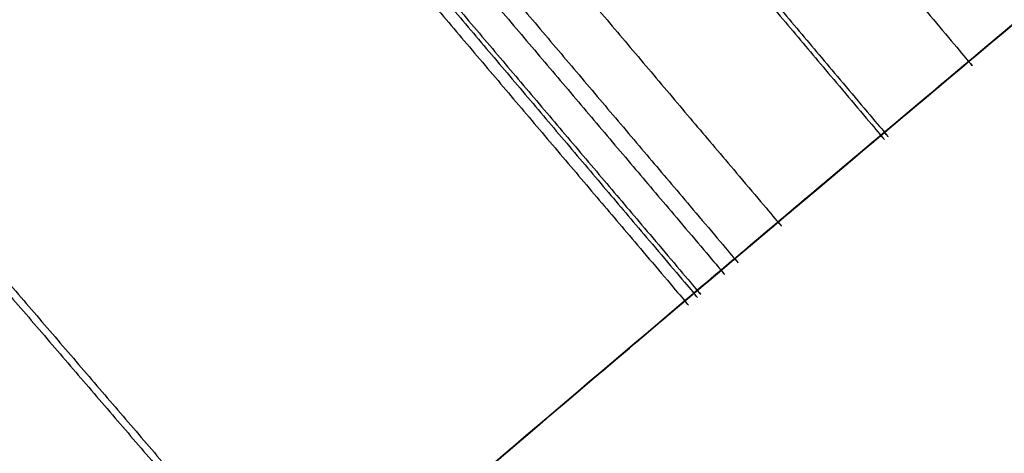
# Model space of a CAD drawing. Units: millimetres. Extents: x -68 to 68, y -68 to 68.
# Drawn here: x -16 to -16, y 18 to 19 of the extents above; entities that cross this region are included whole.
import ezdxf

# ---------------------------------------------------------------- set-up
doc = ezdxf.new("R2010")
doc.units = ezdxf.units.MM
doc.layers.add('Livello 01', color=18, linetype='Continuous', true_color=0x000000)

# ---------------------------------------------------------------- blocks, each defined once
blk = doc.blocks.new('10CI06160YY')
at = {"layer": 'Livello 01'}
for centre, radius in [((0, 0, -26), 29.95), ((0, 0, -35.5), 24), ((0, 0, -32.24999999999999), 24), ((0, 0, -36), 23.5), ((0, 0, -28.5), 22.9), ((0, 0, -26), 22.9), ((0, 0, -27.24999999999999), 22.9)]:
    blk.add_circle(centre, radius, dxfattribs=at)
at = {"layer": 'Livello 01', "extrusion": (0, 0, -1)}
blk.add_circle((0, 0), 29.95, dxfattribs=at)
at = {"layer": 'Livello 01'}
for centre, radius, start in [((0, 0, -13), 29.95, 204.4877713897663), ((0, 0, -29), 24, 180)]:
    blk.add_arc(centre, radius, start, 0, dxfattribs=at)
at = {"layer": 'Livello 01', "extrusion": (0, 0, -1)}
blk.add_arc((0, 0, 28.5), 23.5, 180, 0, dxfattribs=at)
blk = doc.blocks.new('10PM04460YY')
at = {"layer": 'Livello 01', "color": 5, "true_color": 0x0000ff}
for centre, radius in [((0, 0, -10.5), 26.25), ((0, 0, -9), 24)]:
    blk.add_circle(centre, radius, dxfattribs=at)
at = {"layer": 'Livello 01', "color": 5, "true_color": 0x0000ff, "extrusion": (0, 0, -1)}
for centre, radius in [((0, 0, 9), 26.25), ((0, 0, 9.75), 26.25), ((0, 0, -1.5), 24), ((0, 0, 3.750000000000004), 24), ((0, 0), 22.5), ((0, 0, 10.5), 22.5), ((-5e-16, 0, 5.249999999999999), 22.5)]:
    blk.add_circle(centre, radius, dxfattribs=at)
blk = doc.blocks.new('10PM06260YY_oa_0')
at = {"layer": 'Livello 01', "extrusion": (0, 0, -1)}
for centre, radius in [((-1.7e-14, 5.71e-14, -3.00000000000002), 28.5), ((-1.7e-14, 5.71e-14), 28.5), ((-1.7e-14, 5.71e-14, -1.500000000000017), 28.5), ((-1.37e-14, 5.71e-14, -12.375), 26.75), ((-1.37e-14, 5.71e-14, -7.687500000000007), 26.75), ((0, 5.71e-14, -100), 24.5), ((-1.37e-14, 5.71e-14, -56.75), 24.5), ((-1.37e-14, 5.71e-14, -12), 23.188)]:
    blk.add_circle(centre, radius, dxfattribs=at)
at = {"layer": 'Livello 01'}
for centre, radius in [((1.37e-14, 5.71e-14, 13.5), 24.5), ((1.37e-14, 5.71e-14, 3.00000000000001), 24.5), ((1.37e-14, 5.71e-14), 24.5), ((1.37e-14, 5.71e-14, 1.500000000000012), 24.5), ((0, 5.71e-14, 56), 23.2), ((1.37e-14, 5.71e-14, 10), 23.188), ((1.37e-14, 5.69e-14, 11), 23.188), ((1.37e-14, 5.71e-14, 6.500000000000006), 23.188)]:
    blk.add_circle(centre, radius, dxfattribs=at)
at = {"layer": 'Livello 01', "extrusion": (0, 0, -1)}
for centre, radius, start, end in [((-1.37e-14, 5.71e-14, -3.00000000000002), 26.75, 1.4e-14, 180), ((1.8e-15, 9.06e-14, -15.7499999999997), 24.49999999999998, 47.02864357636388, 132.9713564236361), ((1.8e-15, 9.06e-14, -35.7499999999997), 24.49999999999998, 47.02864357636388, 132.9713564236361), ((-5.34e-14, 9.59e-14, -35.7499999999997), 24.39999999999998, 47.02864357636366, 132.971356423636), ((-5.34e-14, 9.59e-14, -36.2499999999997), 24.39999999999998, 47.02864357636366, 132.971356423636), ((-3.7e-15, -1.8e-15, -16.2499999999997), 24.40000000000001, 47.0286435763639, 132.9713564236361), ((-3.7e-15, -1.8e-15, -15.7499999999997), 24.40000000000001, 47.0286435763639, 132.9713564236361), ((-1.37e-14, 5.71e-14, -35.9999999999997), 24.4, 47.02864357636381, 132.971356423636), ((-1.37e-14, 5.71e-14, -15.9999999999997), 24.4, 47.02864357636381, 132.9713564236362), ((0, 5.71e-14, -100), 23.4, 0, 270), ((2.22826e-11, 2.85354e-11, -31.0919451842383), 24.39999999996384, 48.09539447604153, 51.29669217083472), ((-2.13163e-11, -2.70006e-11, -30.8973575553723), 24.40000000003441, 48.13992037695086, 50.55133649919573)]:
    blk.add_arc(centre, radius, start, end, dxfattribs=at)
at = {"layer": 'Livello 01'}
for centre, radius, start, end in [((-1.8e-15, 9.06e-14, 16.2499999999997), 24.49999999999998, 47.02864357636387, 132.9713564236361), ((-1.8e-15, 9.06e-14, 36.2499999999997), 24.49999999999998, 47.02864357636387, 132.9713564236361), ((1.37e-14, 5.71e-14, 3.00000000000001), 23.188, 90, 0), ((1.7e-14, 5.71e-14, 12), 23, 89.99999999999999, 269.9999999999999), ((-6.6507e-12, 4.9454e-12, 31.09194518526522), 24.49999999999195, 128.7033078291594, 131.9046055239485), ((1.9611e-11, -2.51816e-11, 30.8973575553723), 24.50000000003192, 129.448663500804, 131.860079623049)]:
    blk.add_arc(centre, radius, start, end, dxfattribs=at)
for points, degree, knots in [([(-16.09137214207363, 18.47478650057775, 17.98760926649031), (-16.09137608539825, 18.47478312527362, 17.98466933800866), (-16.09139299545965, 18.47477084942284, 17.8585347945355), (-16.0788504026197, 18.4856930277136, 17.6078591098952), (-15.9730633597865, 18.5776202115912, 17.2548546363568), (-15.7404124127741, 18.7758013538302, 17.019790723733), (-15.4535835518506, 19.012783206888, 16.9705529926475), (-15.1608969004184, 19.246767637056, 17.0197426828281), (-14.9258465660979, 19.4289565359646, 17.2643241696784), (-14.8190672576072, 19.5101354607838, 17.61674441634659), (-14.8106398724226, 19.51653163252167, 17.86286545754905), (-14.8111763911517, 19.5161229220917, 17.9866518027982)], 3, [3.024736437647313, 3.024736437647313, 3.024736437647313, 3.024736437647313, 3.033787447729818, 3.413010878696043, 3.792234309662278, 4.171457740628503, 4.550681171594728, 4.929904602560953, 5.309128033527188, 5.688351464493412, 6.067574895459622, 6.067574895459622, 6.067574895459622, 6.067574895459622]), ([(-14.8111763911517, 19.5161229220917, 17.98665180279821), (-14.8117129098808, 19.51571421166173, 18.11043814804736), (-14.8222863699818, 19.507683198204, 18.3594624878415), (-14.9270128479629, 19.4280801689185, 18.7218841181317), (-15.1699216348187, 19.2397035968751, 18.959490445115), (-15.4648253738404, 19.0036482869717, 19.0033181340826), (-15.7527698738438, 18.7654461693549, 18.9484006712447), (-15.9848003679352, 18.5674892479892, 18.7084283803613), (-16.07886604551221, 18.48566467610286, 18.34999212095473), (-16.09121086614882, 18.47492454533633, 18.10784782918744), (-16.09137214207363, 18.47478650057776, 17.98760926649031)], 3, [0, 0, 0, 0, 0.3792234309662278, 0.7584468619324546, 1.137670292898684, 1.516893723864909, 1.896117154831134, 2.275340585797369, 2.654564016763594, 3.024736437647313, 3.024736437647313, 3.024736437647313, 3.024736437647313]), ([(-15.3543427461831, 19.0917301162764, 24.3870482770218), (-15.36794675636547, 19.08078922019092, 24.25917058143993), (-15.50411013186027, 18.97141049006215, 24.03896015855127), (-15.81038707559466, 18.71725957338711, 24.01186103889598), (-16.05102460586368, 18.51056070922234, 24.02387466385), (-16.22573657877545, 18.35707143040729, 24.1453865199527), (-16.29571322887533, 18.29481473204401, 24.33993807285938), (-16.19198078811942, 18.3869550769033, 24.50813470844296), (-16.00410368626347, 18.55119119351862, 24.56942551744211), (-15.76710366806868, 18.75351759396382, 24.62891451981818), (-15.47813996892328, 18.99279060370925, 24.69756170951747), (-15.1893955364418, 19.22415879913741, 24.81601228117606), (-14.99872495061195, 19.37234439566915, 25.15731619060547), (-15.12086663351837, 19.27774657136998, 25.54949667104931), (-15.38940971500886, 19.06472034313181, 25.73669492631555), (-15.68138309938519, 18.82530182018056, 25.80204479153015), (-15.97018113231404, 18.5809164418333, 25.78612991303908), (-16.34720071794089, 18.25183487395314, 25.69988256675669), (-16.57867119363302, 18.03878512965283, 25.39393552936766), (-16.5863015004074, 18.0317664841131, 25.137048276188)], 3, [-6.362714984282013, -6.362714984282013, -6.362714984282013, -6.362714984282013, -5.965045297764386, -5.56737561124676, -5.169705924729134, -4.970871081470325, -4.772036238211506, -4.573201394952699, -4.37436655169388, -3.976696865176254, -3.579027178658638, -3.181357492141011, -2.783687805623384, -2.386018119105758, -1.988348432588131, -1.590678746070505, -1.193009059552879, -0.7953393730352518, 0, 0, 0, 0]), ([(-15.10821193986083, 19.28709236719429, 24.36893641076814), (-15.11410687117331, 19.28247471558112, 24.23956070301897), (-15.1586720581093, 19.24767470206653, 24.11883854293786), (-15.3015818945619, 19.134260230126, 23.9361095492658), (-15.3863913598348, 19.0663701657329, 23.8856072452798), (-15.5401824510697, 18.9408845353419, 23.8288903145189), (-15.5778726368644, 18.9098861049412, 23.8193042772845), (-15.6741746082132, 18.8301396368551, 23.8010090325731), (-15.7247591324416, 18.7879414305332, 23.7952602213746), (-15.8306878392385, 18.6987731016513, 23.7905602212923), (-15.8748453591548, 18.6612755070633, 23.7913463151768), (-15.9699999923475, 18.5799090140942, 23.7995349198295), (-16.0193025202522, 18.537413601, 23.8074739548412), (-16.1581183453074, 18.4168465416487, 23.8415911886946), (-16.2588633561047, 18.3278328082969, 23.8825003400356), (-16.4086237260645, 18.1938770056797, 24.0056596937001), (-16.4836673896503, 18.1256597580708, 24.1191520288389), (-16.5263082559027, 18.0867898674378, 24.3542960725405), (-16.4973720169885, 18.1133801510339, 24.4965817309916), (-16.366152976137, 18.2320284314298, 24.6804454595907), (-16.2835224046046, 18.3061028452461, 24.7322074639633), (-16.1629816385171, 18.4121985653013, 24.7822586047837), (-16.1473811843761, 18.4258788418271, 24.7879753023399), (-16.1014555849923, 18.4660244300649, 24.8039857614102), (-16.0764143941563, 18.4878389917196, 24.8120855072754), (-16.0221322099821, 18.5349013971544, 24.828474031666), (-16.0059937025987, 18.5488307814765, 24.8330217187483), (-15.9590818128732, 18.5892083063669, 24.8458795417373), (-15.9344114838065, 18.6103651274784, 24.8523470824543), (-15.8567217545491, 18.6766970648485, 24.871865592273), (-15.8115655689446, 18.7149109427613, 24.8824344461019), (-15.7436664884768, 18.7719961600716, 24.8995497457205), (-15.7131033142755, 18.7975887391178, 24.907407364769), (-15.6655539082088, 18.8372338446787, 24.9200174927821), (-15.6436681481449, 18.8554055822802, 24.9260050230009), (-15.6037082745646, 18.8884875223998, 24.9373450158631), (-15.5720190965891, 18.9146200505013, 24.9467786218897), (-15.5332187845159, 18.9464968949862, 24.9595752901329), (-15.50480623438, 18.9697601929269, 24.9703778182019), (-15.4383026274822, 19.0239870835102, 25.0008765082753), (-15.3853278460435, 19.0668150515864, 25.0334283019686), (-15.3201423319033, 19.1192308441492, 25.1108900086493), (-15.2932406900144, 19.1407104217898, 25.1794217649453), (-15.2971477397471, 19.1375880737849, 25.3076385591047), (-15.3230293736067, 19.1169276377581, 25.3681490539712), (-15.3953048133328, 19.0587707157692, 25.458340069895), (-15.432675044162, 19.0286006105652, 25.4831337511443), (-15.5433459322812, 18.9383076710813, 25.5343956938741), (-15.5812592796828, 18.9071053001777, 25.5442498850365), (-15.681911640114, 18.8237063004171, 25.5620968767181), (-15.7258387428371, 18.7870360823458, 25.5651015366784), (-15.8310539250918, 18.6984614486304, 25.564647891906), (-15.8771241756639, 18.6593294948749, 25.5603221099294), (-16.0148579645536, 18.541545823534, 25.534965901204), (-16.1199708632538, 18.4501225859906, 25.4950252568316), (-16.2352081713188, 18.3485867753215, 25.398388602597), (-16.2730573639843, 18.3149863959331, 25.3509532295382), (-16.32309133960102, 18.27040809003297, 25.24023470415285), (-16.33688132374509, 18.25805129271289, 25.18606794651365), (-16.34532209873066, 18.25049165060348, 25.1138526479522)], 3, [1.13711818292e-05, 1.13711818292e-05, 1.13711818292e-05, 1.13711818292e-05, 0.0624999953589669, 0.0624999953589669, 0.124999990717934, 0.124999990717934, 0.156249988397417, 0.156249988397417, 0.187499986076901, 0.187499986076901, 0.218749983756384, 0.218749983756384, 0.249999981435867, 0.249999981435867, 0.312499976794834, 0.312499976794834, 0.374999972153801, 0.374999972153801, 0.437499967512768, 0.437499967512768, 0.499999962871735, 0.499999962871735, 0.515624961711477, 0.515624961711477, 0.531249960551218, 0.531249960551218, 0.54687495939096, 0.54687495939096, 0.562499958230702, 0.562499958230702, 0.593749955910185, 0.593749955910185, 0.609374954749927, 0.609374954749927, 0.624999953589669, 0.624999953589669, 0.64062495242941, 0.64062495242941, 0.656249951269152, 0.656249951269152, 0.687499948948635, 0.687499948948635, 0.718749946628119, 0.718749946628119, 0.749999944307602, 0.749999944307602, 0.781249941987086, 0.781249941987086, 0.812499939666569, 0.812499939666569, 0.843749937346053, 0.843749937346053, 0.874999935025536, 0.874999935025536, 0.937499930384503, 0.937499930384503, 0.968749928063986, 0.968749928063986, 0.9999999614035374, 0.9999999614035374, 0.9999999614035374, 0.9999999614035374]), ([(-16.3453220987307, 18.2504916506035, 25.1138526479522), (-16.33060208836037, 18.26367503866038, 25.23978941586517), (-16.22176581040752, 18.36134897922994, 25.4683820217476), (-15.93272380764959, 18.61317823278589, 25.56408786705402), (-15.69314284968274, 18.81493696334144, 25.57319858625551), (-15.50127254472485, 18.97293214717981, 25.52180974022882), (-15.36410522368664, 19.08409018980558, 25.44388345257943), (-15.27310143162717, 19.1567740214155, 25.27143964491619), (-15.32517478097023, 19.1153009340811, 25.07098647874466), (-15.46500455020165, 19.0025193414695, 24.98188413716354), (-15.65373257532365, 18.84773295347943, 24.91936715800777), (-15.89632859052062, 18.64410174608265, 24.86369179770304), (-16.17598296292536, 18.40214700050358, 24.78898860561919), (-16.4540897568964, 18.15316656226235, 24.64177822694241), (-16.55887059538211, 18.05699107182688, 24.22888304624871), (-16.34871528213905, 18.24859631985557, 23.91201749546792), (-16.07138572160343, 18.49348363807585, 23.80642169122315), (-15.78085842924992, 18.74199180025755, 23.78074890036738), (-15.48978009145826, 18.98332054875641, 23.82725215283219), (-15.20692716444436, 19.21007481348801, 23.99209523878084), (-15.11408296345849, 19.28249340401543, 24.23977384990998), (-15.108208737868, 19.2870948754085, 24.3690070408102)], 3, [-6.339307192609036, -6.339307192609036, -6.339307192609036, -6.339307192609036, -5.943100736123853, -5.546894020382217, -5.150687304640583, -4.952583946769774, -4.754480588898957, -4.556377231028139, -4.358273873157322, -4.160170515286505, -3.962067157415697, -3.565860441674062, -3.169653725932426, -2.773447010190802, -2.377240294449166, -1.981033578707541, -1.584826862965906, -1.188620147224271, -0.7924134314826436, -0.3962067157410125, 0, 0, 0, 0]), ([(-14.62981504758657, 19.27714998835182, 17.9866518027982), (-14.62928600182797, 19.2775531979044, 17.8634437283465), (-14.6375608157325, 19.2712729012528, 17.61810015292859), (-14.7419173299022, 19.1919354537278, 17.2670762411307), (-14.9728707875797, 19.0129736929411, 17.0205943944414), (-15.2644339297889, 18.7799364566802, 16.9701699686119), (-15.5498236617664, 18.5440962418438, 17.0204712294596), (-15.7791749970131, 18.3486691788573, 17.2581790855639), (-15.8820381521298, 18.2592735825054, 17.60995316149), (-15.89435758793198, 18.24854728372839, 17.85927072880887), (-15.89433892186771, 18.24856121387011, 17.98469816124672), (-15.89433503362876, 18.24856454404051, 17.98760926649024)], 3, [0, 0, 0, 0, 0.3772314971553772, 0.7544629943107898, 1.131694491466193, 1.508925988621606, 1.88615748577702, 2.263388982932432, 2.640620480087845, 3.017851977243259, 3.026816551043019, 3.026816551043019, 3.026816551043019, 3.026816551043019]), ([(-15.89433503362876, 18.24856454404051, 17.98760926649024), (-15.89417530380449, 18.24870134826962, 18.10719819459102), (-15.88204895885947, 18.25925033762978, 18.34799505743047), (-15.7906036026366, 18.3388021063071, 18.7051354479431), (-15.5620266747948, 18.5338676696431, 18.9476951615589), (-15.2755234976502, 18.7709238324067, 19.003648082168), (-14.9819540452535, 19.0058670236619, 18.9588732235438), (-14.7425876270378, 19.1914412326743, 18.7186218656851), (-14.6407350902841, 19.2688536439373, 18.3573485996388), (-14.63034409334517, 19.27674677879924, 18.10985987724993), (-14.62981504758657, 19.27714998835182, 17.98665180279824)], 3, [3.026816551043019, 3.026816551043019, 3.026816551043019, 3.026816551043019, 3.395083474398661, 3.772314971554075, 4.149546468709488, 4.526777965864901, 4.904009463020314, 5.281240960175721, 5.658472457331132, 6.035703954486543, 6.035703954486543, 6.035703954486543, 6.035703954486543]), ([(-16.5186023106098, 17.9581674372392, 25.137048276188), (-16.5110042892962, 17.96515638538749, 25.39389694605039), (-16.28011169286082, 18.17768509303932, 25.7004938450216), (-15.9030324947074, 18.50677708862992, 25.78644992506277), (-15.61409681044341, 18.7512024080641, 25.80192514923507), (-15.32274723814472, 18.99002034023688, 25.73530265235602), (-15.05469548996124, 19.20253730712068, 25.54460346627123), (-14.93798969358746, 19.29290868211596, 25.14709252490974), (-15.13449830563386, 19.14010878881561, 24.81103734748397), (-15.4216243283148, 18.90982532960232, 24.69591168391124), (-15.70830249120927, 18.67229323553599, 24.62759159130708), (-15.94367699321948, 18.47124890747415, 24.56850342340054), (-16.13024783339884, 18.30805698893271, 24.50499584040218), (-16.22922661115775, 18.22011492850025, 24.3345125672846), (-16.15742466265025, 18.28399050020479, 24.14363627526777), (-15.98426538711195, 18.4360790957039, 24.02370238647077), (-15.74420713865691, 18.64226110987502, 24.01174416330191), (-15.43934293452025, 18.89517853148219, 24.0398554378714), (-15.30512457092274, 19.00298555213139, 24.260075473101), (-15.291671959464, 19.0138046872304, 24.3870482770218)], 3, [-6.344815709464591, -6.344815709464591, -6.344815709464591, -6.344815709464591, -5.551713745781518, -5.15516276393998, -4.758611782098446, -4.362060800256911, -3.965509818415367, -3.568958836573832, -3.172407854732298, -2.775856872890763, -2.379305891049228, -1.982754909207694, -1.784479418286921, -1.586203927366149, -1.387928436445386, -1.189652945524614, -0.7931019636830797, -0.3965509818415453, 0, 0, 0, 0]), ([(-15.0465425797543, 19.2083720391823, 24.3690070408102), (-15.05237767151061, 19.20380122259151, 24.24010867972685), (-15.14433026793006, 19.13208159304385, 23.99278157681099), (-15.42613418975801, 18.90618577739127, 23.82728135018682), (-15.71654487120483, 18.66541527201955, 23.78072560593134), (-16.00631227517114, 18.4175501495985, 23.80646466591566), (-16.28292083344334, 18.17327131535703, 23.91265642328806), (-16.49119674099879, 17.98336443034875, 24.2298401265523), (-16.3870125377598, 18.07899989502475, 24.64154028890411), (-16.10950923186996, 18.32743595807457, 24.78926089477286), (-15.83059435373504, 18.56873222649956, 24.86387972405594), (-15.58858903711116, 18.77184559723886, 24.9196237345595), (-15.40028168958964, 18.92625986700868, 24.98256868213915), (-15.26161541047237, 19.03808363614333, 25.07235643423299), (-15.2111948595717, 19.07823791621413, 25.27321653786744), (-15.30172557091557, 19.00593003944268, 25.44401429138079), (-15.43854599066612, 18.89504676668624, 25.5220689801638), (-15.62901233997568, 18.73820004823538, 25.5730670035527), (-15.86748526140251, 18.53739055975705, 25.56426773280245), (-16.15629414383255, 18.28575241364986, 25.4678844228877), (-16.2639910891601, 18.18908955413194, 25.2394069699288), (-16.2786064983277, 18.175999847948, 25.1138526479522)], 3, [-6.320892961052341, -6.320892961052341, -6.320892961052341, -6.320892961052341, -5.925837134780896, -5.530781308509451, -5.13572548223801, -4.740669655966557, -4.345613829695113, -3.950558003423669, -3.555502177152226, -3.160446350880783, -2.765390524609339, -2.370334698337896, -2.172806785202169, -1.975278872066452, -1.777750958930725, -1.580223045794998, -1.382695132659282, -1.185167219523554, -0.7901113932521113, -0.395055566980667, 0, 0, 0, 0]), ([(-15.3259922307192, 19.1144961258187, 31.3110173491868), (-15.37825833992259, 19.0725891888894, 31.50614415687922), (-15.57773604491297, 18.91184768895522, 31.7225329925205), (-15.89025813595679, 18.64883516050413, 31.77100291882589), (-16.19669254030189, 18.38471299899213, 31.75739908912169), (-16.57391327241, 18.04458920129652, 31.52855302768119), (-16.64134149358458, 17.9808770835279, 30.9701249514156), (-16.52278579617702, 18.09035719698948, 30.58550942093291), (-16.2751150683696, 18.31468179897687, 30.32929256725461), (-15.89016423461167, 18.65217708471086, 30.24997608799571), (-15.40592895892254, 19.05187058396047, 30.45385308368321), (-15.30981187369601, 19.12746235312109, 30.887466965104), (-15.3195489317501, 19.1196605756408, 31.0919451842383)], 3, [-5.15270674679271, -5.15270674679271, -5.15270674679271, -5.15270674679271, -4.508618403443656, -4.186574231769116, -3.864530060094566, -3.220441716745467, -2.576353373396378, -2.254309201721828, -1.932265030047278, -1.288176686698189, -0.6440883433490944, 0, 0, 0, 0]), ([(-15.3195489317501, 19.1196605756408, 31.0919451842383), (-15.3099968860747, 19.1273141127183, 30.8913522250537), (-15.3512641790946, 19.0947390848922, 30.6723416898993), (-15.5726997709181, 18.9145815301664, 30.3858232693054), (-15.7345383521901, 18.7806858715126, 30.3133460531698), (-16.0385108887865, 18.5217717141544, 30.2862781506782), (-16.1981704035279, 18.3821134158548, 30.3135010073643), (-16.4007120339505, 18.2009573729846, 30.4586404044229), (-16.4615572485405, 18.1458263981107, 30.5226742677872), (-16.5536451455088, 18.0618580194265, 30.6837727376662), (-16.5842305903896, 18.0336802658197, 30.7850439407212), (-16.6242081689823, 17.9968612700784, 31.0722525216532), (-16.602073795849, 18.0176561505119, 31.3037821978925), (-16.4673198255989, 18.1405919041155, 31.5413163859011), (-16.4011737032517, 18.2005141377568, 31.6101144108867), (-16.3062361701958, 18.2854714293214, 31.6758718044201), (-16.2723410524382, 18.3156558774933, 31.694539156348), (-16.1999885887072, 18.3796818056074, 31.7253703017039), (-16.1572511044685, 18.4172632441211, 31.7384696070031), (-16.0477694680942, 18.5129276378242, 31.762399113924), (-15.9713383397983, 18.5789561335586, 31.7675528421434), (-15.8098101976943, 18.7166012109541, 31.7590489316585), (-15.7394193432829, 18.7758108024175, 31.7472320949256), (-15.50422890289421, 18.9713061314762, 31.6510471376963), (-15.38041911914851, 19.07085667732269, 31.51421106598972), (-15.32599223071911, 19.1144961258187, 31.31101734918682)], 3, [0, 0, 0, 0, 0.125, 0.125, 0.25, 0.25, 0.375, 0.375, 0.4375, 0.4375, 0.5, 0.5, 0.625, 0.625, 0.6875, 0.6875, 0.71875, 0.71875, 0.75, 0.75, 0.8125, 0.8125, 0.875, 0.875, 0.9999999999999957, 0.9999999999999957, 0.9999999999999957, 0.9999999999999957]), ([(-16.3221262513377, 18.2712395484104, 27.5249348749598), (-16.16721433127733, 18.4096259950641, 27.3080581968566), (-15.79033863859083, 18.7372157133297, 27.2294801229162), (-15.38329267500529, 19.0689748552206, 27.5603264940247), (-15.28316768720845, 19.1485974797897, 28.0125195520293), (-15.36383536035421, 19.0846311792593, 28.4693197665626), (-15.65509257462809, 18.8475722939558, 28.7507499278662), (-15.99966463329858, 18.5561909590398, 28.8108846680901), (-16.21817482698379, 18.3638913229427, 28.7051665099761), (-16.2989303750491, 18.2919345239727, 28.600965802795)], 3, [0, 0, 0, 0, 0.9372639618322867, 1.40589594274842, 1.874527923664564, 2.343159904580697, 2.811791885496839, 3.280423866412977, 3.749055847329116, 3.749055847329116, 3.749055847329116, 3.749055847329116]), ([(-16.2989303750491, 18.2919345239727, 28.600965802795), (-16.2181247644357, 18.3639359309084, 28.7052311068123), (-16.112027793238, 18.4574046618607, 28.7592464672565), (-15.8811611778798, 18.6564183621603, 28.7896899705988), (-15.7701853546293, 18.7502071215725, 28.7684358768682), (-15.5581369517797, 18.9265260365155, 28.6594867336855), (-15.4614231200011, 19.0052807317667, 28.568547587264), (-15.3379514307928, 19.1050659903495, 28.3147431544827), (-15.3108590695326, 19.1266202955698, 28.1636442353587), (-15.3156400130708, 19.1227921697648, 27.8686421529113), (-15.3499514663232, 19.0954464096306, 27.7182405557303), (-15.4807836890761, 18.9895344854366, 27.4781338636415), (-15.5848198146038, 18.904591401308, 27.3934080694585), (-15.91211371162115, 18.63156933937252, 27.26179607593438), (-16.16406587513269, 18.41243858477048, 27.30365034657721), (-16.32212625133764, 18.27123954841041, 27.52493487495985)], 3, [0, 0, 0, 0, 0.124999999394253, 0.124999999394253, 0.249999998788506, 0.249999998788506, 0.37499999818276, 0.37499999818276, 0.499999997577013, 0.499999997577013, 0.624999996971266, 0.624999996971266, 0.749999996365519, 0.749999996365519, 0.9999999999705073, 0.9999999999705073, 0.9999999999705073, 0.9999999999705073]), ([(-15.64918326811318, 18.4592270401296, 17.98760926648761), (-15.6491833025118, 18.45922701208417, 17.98746500030682), (-15.64919932698951, 18.45921411064575, 17.8980081944796), (-15.642659738656, 18.4647485882665, 17.7189212096993), (-15.6075849347476, 18.4944908659755, 17.452102929999), (-15.475042330127, 18.6059433828754, 17.2270849512992), (-15.2635403801776, 18.7801102176697, 17.1633339025821), (-15.0518043628483, 18.9499616872194, 17.2327059509928), (-14.9145052606289, 19.05781939217, 17.4537276171787), (-14.8814886676323, 19.0835254035257, 17.72331135109798), (-14.87493850492971, 19.08864071377043, 17.90175242950683), (-14.87498057923128, 19.08860793163017, 17.99064268712865)], 3, [-6.604911288389999, -6.604911288389999, -6.604911288389999, -6.604911288389999, -6.604466780112556, -6.329280664274534, -6.054094548436502, -5.778908432598479, -5.503722316760447, -5.228536200922421, -4.953350085084393, -4.678163969246365, -4.402977853408392, -4.402977853408392, -4.402977853408392, -4.402977853408392]), ([(-15.64918336800455, 18.45922695874805, 17.9876092664876), (-15.6491833658882, 18.4592269605422, 17.9379808469215), (-15.6483023060099, 18.4599740053198, 17.8909460537955), (-15.6447774290018, 18.4629614237358, 17.8020637204241), (-15.6428568182686, 18.4645893961397, 17.768267062985), (-15.6343580894344, 18.4717860028808, 17.6736574697615), (-15.6301125142244, 18.4753808181568, 17.6375419003128), (-15.6138335477818, 18.4891404755709, 17.5419471038881), (-15.6063214930814, 18.4954881610171, 17.5070166995276), (-15.5632235211698, 18.5317965958255, 17.3690520178714), (-15.5208786630086, 18.5673904038443, 17.3029420020951), (-15.4051261232695, 18.6635406610526, 17.2068350787303), (-15.3398231832091, 18.7173485743784, 17.1855735479296), (-15.190057384195, 18.8390941823584, 17.1854649124558), (-15.1239027507871, 18.8921443600719, 17.2089337172272), (-15.0364278107429, 18.9617305889147, 17.2807983125859), (-15.0064605692078, 18.9854374404097, 17.3153140213582), (-14.9754414210356, 19.00990077959, 17.3600431844576), (-14.9658185707043, 19.0174762462253, 17.3770956547929), (-14.9480118162451, 19.0314757969102, 17.4154860940679), (-14.9378344305776, 19.0394629866357, 17.4430967746275), (-14.921428205503, 19.0523272459641, 17.4947207944938), (-14.9120477781267, 19.0596676133982, 17.533712859641), (-14.9003208788255, 19.0688348444688, 17.5990650352165), (-14.896802507369, 19.0715833322521, 17.6219931067175), (-14.8905479715166, 19.0764670956274, 17.6701372756708), (-14.8872323163185, 19.0790544569741, 17.7018683483849), (-14.8784064402691, 19.0859399033334, 17.8010940242181), (-14.8749091328494, 19.0886636069076, 17.8903742566996), (-14.8750163024222, 19.0885800939914, 18.0407769023431), (-14.8759388716607, 19.0878612722366, 18.0882576195509), (-14.8786525436725, 19.0857459848981, 18.1554984483526), (-14.8797787283389, 19.0848680350811, 18.1772486834514), (-14.8824741687461, 19.08276619197, 18.2194224046458), (-14.8834281470974, 19.0820223221248, 18.2330562558937), (-14.8906459691741, 19.0763911646891, 18.3127054952182), (-14.8970609510641, 19.0713837596095, 18.3610467946823), (-14.9130895279847, 19.0588526469022, 18.4482130067727), (-14.9194798689082, 19.053856742195, 18.4772401326376), (-14.9916321299882, 18.9972720950297, 18.696562662482), (-15.1241506007739, 18.8926840295918, 18.7884575642796), (-15.3369893892067, 18.7196452099013, 18.7883954112132), (-15.4036350529978, 18.6647625857808, 18.7633560853636), (-15.4879273350999, 18.59476917496, 18.6922718423882), (-15.5166844855751, 18.5707628516376, 18.6591312557872), (-15.5477626446075, 18.5447367014501, 18.6149039031732), (-15.5573978269746, 18.5366531063592, 18.5980822165829), (-15.5752253823876, 18.5216762151831, 18.5602803719645), (-15.5860269564009, 18.5125850210881, 18.5312494045409), (-15.6103477465667, 18.492098053221, 18.456206482783), (-15.6249159772981, 18.4797771224916, 18.3821366846046), (-15.6394793326627, 18.4674504643132, 18.2499787961792), (-15.6431186521425, 18.464367006403, 18.2024173015111), (-15.6479706709577, 18.4602552526502, 18.1002765817888), (-15.6491833701209, 18.4592269569539, 18.0372376860537), (-15.64918336800455, 18.45922695874805, 17.9876092664876)], 3, [0, 0, 0, 0, 0.03125, 0.03125, 0.0625, 0.0625, 0.09375, 0.09375, 0.125, 0.125, 0.1875, 0.1875, 0.25, 0.25, 0.3125, 0.3125, 0.34375, 0.34375, 0.359375, 0.359375, 0.375, 0.375, 0.40625, 0.40625, 0.421875, 0.421875, 0.4375, 0.4375, 0.5, 0.5, 0.53125, 0.53125, 0.546875, 0.546875, 0.5625, 0.5625, 0.59375, 0.59375, 0.625, 0.625, 0.75, 0.75, 0.8125, 0.8125, 0.84375, 0.84375, 0.859375, 0.859375, 0.875, 0.875, 0.9375, 0.9375, 0.96875, 0.96875, 1, 1, 1, 1]), ([(-14.87498057923128, 19.08860793163017, 17.99064268712865), (-14.87502265353287, 19.0885751494899, 18.07953294475043), (-14.8817411134418, 19.0833287106841, 18.2566528968287), (-14.9150351715532, 19.0574049797943, 18.5251924422942), (-15.0529391381777, 18.9490663231309, 18.742740690027), (-15.2640789755961, 18.7796456791284, 18.8117722848915), (-15.4706544776278, 18.6095898892547, 18.7406038641863), (-15.6081654507976, 18.4940152131397, 18.52507450976), (-15.64257697691262, 18.46481472374365, 18.25494350658151), (-15.64916200701913, 18.45924437444096, 18.07677728525799), (-15.64918326811318, 18.4592270401296, 17.98760926648761)], 3, [-4.402977853408392, -4.402977853408392, -4.402977853408392, -4.402977853408392, -4.12779173757036, -3.852605621732338, -3.577419505894306, -3.302233390056283, -3.027047274218251, -2.751861158380229, -2.476675042542197, -2.201933434981608, -2.201933434981608, -2.201933434981608, -2.201933434981608]), ([(-15.2570201606001, 19.0416211447199, 31.0919451842383), (-15.2473451667153, 19.0493731935414, 30.8879376287566), (-15.3421691361431, 18.9748134865695, 30.4550164773728), (-15.8248948960026, 18.5764120370757, 30.2496754027929), (-16.209122943909, 18.2395414105868, 30.3294187876187), (-16.4556166367473, 18.0162697100912, 30.5860406576574), (-16.5731728977916, 17.9077115894565, 30.9699824473862), (-16.5070680785421, 17.9701935607663, 31.526856224258), (-16.1314080187849, 18.3089525330414, 31.7573390350622), (-15.8256650612835, 18.5724951781041, 31.7710332992898), (-15.5139221221603, 18.8348502751877, 31.7225279218133), (-15.3154253961865, 18.9947936360963, 31.505902211245), (-15.2634371603896, 19.0364777742848, 31.3110173491868)], 3, [-5.140552036040208, -5.140552036040208, -5.140552036040208, -5.140552036040208, -4.497983031535181, -3.855414027030151, -3.212845022525127, -2.89156052027261, -2.570276018020104, -1.92770701351507, -1.285138009010047, -0.9638535067575297, -0.6425690045050234, 0, 0, 0, 0]), ([(-16.2324041286203, 18.217273566732, 28.600965802795), (-16.1520086919783, 18.2889094903453, 28.7051269978098), (-15.9341047657224, 18.480679667536, 28.811053713799), (-15.5902747744784, 18.7714081613643, 28.7504518788503), (-15.3006585718973, 19.0071061078258, 28.4680668790869), (-15.221024983229, 19.0702510180325, 28.0125224791515), (-15.3200236255871, 18.991524257979, 27.5614126821524), (-15.7250133917482, 18.6614794987171, 27.2292606586712), (-16.1013141621271, 18.3344056403911, 27.3081825494956), (-16.2555053278629, 18.1966630604576, 27.52493487496)], 3, [0, 0, 0, 0, 0.4674965210581988, 0.9349930421163976, 1.402489563174594, 1.869986084232799, 2.337482605290994, 2.804979126349188, 3.739972168465588, 3.739972168465588, 3.739972168465588, 3.739972168465588]), ([(-16.23134256894994, 18.21821940212987, 28.60233637817215), (-16.15101105397505, 18.28978904084249, 28.70569058449733), (-16.04575954879417, 18.38250352513532, 28.7593133148247), (-15.8163401118476, 18.5802697157842, 28.7896899705988), (-15.705817251141, 18.6736756639334, 28.7684358768682), (-15.4946343519765, 18.8492749098358, 28.6594867336855), (-15.3983152705317, 18.9277081573514, 28.568547587264), (-15.2753475474018, 19.0270861291644, 28.3147431544827), (-15.248365767208, 19.0485524576287, 28.1636442353587), (-15.2531271966909, 19.044739956827, 27.8686421529113), (-15.2872986031953, 19.0175058120403, 27.7182405557303), (-15.4175968168758, 18.9120261814144, 27.4781338636415), (-15.5212083051565, 18.8274298037516, 27.3934080694585), (-15.84716630871653, 18.55552211757918, 27.26179607593441), (-16.09808622239566, 18.33728923464701, 27.30364490123499), (-16.25550532786295, 18.19666306045764, 27.52493487495999)], 3, [0.0005489477272282, 0.0005489477272282, 0.0005489477272282, 0.0005489477272282, 0.124999999394253, 0.124999999394253, 0.249999998788506, 0.249999998788506, 0.37499999818276, 0.37499999818276, 0.499999997577013, 0.499999997577013, 0.624999996971266, 0.624999996971266, 0.749999996365519, 0.749999996365519, 0.9999999999704388, 0.9999999999704388, 0.9999999999704388, 0.9999999999704388]), ([(-16.32727272989971, 18.26664050907931, 28.05199673063213), (-16.32727567673643, 18.2666379519064, 28.05291500548054), (-16.32754371970425, 18.26641227557167, 28.19719199204137), (-16.267117678917, 18.3210447815631, 28.4883332193293), (-15.9385945617865, 18.6088734516334, 28.635372869746), (-15.6117750373426, 18.882511411623, 28.4671957051631), (-15.55694459721127, 18.9269940606728, 28.1769281573797), (-15.5579510708952, 18.926176541384, 28.0322207517543)], 3, [-5.43904108216312, -5.43904108216312, -5.43904108216312, -5.43904108216312, -5.436139088153078, -4.983127497473649, -4.53011590679422, -4.077104316114792, -3.624092725435363, -3.624092725435363, -3.624092725435363, -3.624092725435363]), ([(-15.5579510708952, 18.926176541384, 28.0322207517543), (-15.55895754457914, 18.92535902209519, 27.88751334612899), (-15.61781387944622, 18.87760629589019, 27.59895127141109), (-15.9536953081142, 18.5958817534809, 27.4385075466367), (-16.2660116952563, 18.32192797719137, 27.62770983260245), (-16.32681566503876, 18.26703713569715, 27.9095690342909), (-16.32727272989971, 18.26664050907931, 28.05199673063214)], 3, [-3.624092725435363, -3.624092725435363, -3.624092725435363, -3.624092725435363, -3.171081134756006, -2.718069544076577, -2.265057953397144, -1.814948356727757, -1.814948356727757, -1.814948356727757, -1.814948356727757]), ([(-15.55795919317159, 18.92616988562261, 28.03861827692443), (-15.55817467922173, 18.92599322409062, 28.11218375269802), (-15.5626653006596, 18.9223099154035, 28.16945486915373), (-15.5925327025593, 18.8977064473904, 28.3093160193669), (-15.6164881974343, 18.8779636762396, 28.3709644898709), (-15.72513590311, 18.7877344444937, 28.5267639940449), (-15.8321038494732, 18.697987130443, 28.5809120454466), (-16.048154569051, 18.5128865917383, 28.5848112340009), (-16.1563454394295, 18.4182439997467, 28.5350145404337), (-16.2462165894089, 18.3387846422423, 28.4152436497055), (-16.2617238131267, 18.3250277963096, 28.3883106495715), (-16.2878371063729, 18.301821425918, 28.3284870053268), (-16.2997161984073, 18.2912366222714, 28.2900051304002), (-16.32020413110369, 18.27296551993648, 28.20001996795389), (-16.32708641047583, 18.2668075027585, 28.12975032949806), (-16.32727682674888, 18.26663711714965, 28.05518230916392)], 3, [0.5017496784268413, 0.5017496784268413, 0.5017496784268413, 0.5017496784268413, 0.5625, 0.5625, 0.625, 0.625, 0.75, 0.75, 0.875, 0.875, 0.90625, 0.90625, 0.9375, 0.9375, 0.9991231909291243, 0.9991231909291243, 0.9991231909291243, 0.9991231909291243]), ([(-15.57083759154387, 18.91557603399282, 31.27880085434131), (-15.60951984198507, 18.88373375553343, 31.39198225378015), (-15.67200240425458, 18.83217229154432, 31.48021802293158), (-15.8423521527131, 18.6890944362427, 31.573063066811), (-15.9366907927593, 18.6087292682597, 31.5789702012038), (-16.108658463848, 18.4600661130588, 31.5456138764343), (-16.1979941446741, 18.3815680341104, 31.4948576527932), (-16.3236720093759, 18.2700517195175, 31.3306352412843), (-16.3562270309733, 18.2407217305205, 31.214281256662), (-16.363363335573, 18.2343176551257, 31.0919456842385), (-16.36336334529528, 18.23431764640099, 31.0919455175723), (-16.36336335501756, 18.23431763767627, 31.09194535090611), (-16.36336336473984, 18.23431762895156, 31.09194518423991)], 3, [-6.55e-14, -6.55e-14, -6.55e-14, -6.55e-14, 0.249999918783422, 0.249999918783422, 0.499999837566844, 0.499999837566844, 0.749999756350265, 0.749999756350265, 0.999999675133687, 0.999999675133687, 0.999999675133687, 1.00000001572584, 1.00000001572584, 1.00000001572584, 1.00000001572584]), ([(-15.4944492297895, 18.84892684121505, 28.03222075175433), (-15.49349134421667, 18.84970339892656, 28.17669649033756), (-15.5477717997544, 18.8056673224171, 28.4665728548289), (-15.8729603267079, 18.5334234658982, 28.6357373195396), (-16.2015650713461, 18.245520786673, 28.487459167213), (-16.26095459748169, 18.19180860645389, 28.19684237814862), (-16.26063342298967, 18.19208051905999, 28.05286729636729), (-16.2606303782276, 18.19208315953851, 28.05199673063223)], 3, [-3.617546920240454, -3.617546920240454, -3.617546920240454, -3.617546920240454, -3.165353555209949, -2.713160190179445, -2.26096682514893, -1.808773460118426, -1.806022342404027, -1.806022342404027, -1.806022342404027, -1.806022342404027]), ([(-16.2606303782276, 18.19208315953851, 28.05199673063222), (-16.26013296413955, 18.19251452697621, 27.90977489172062), (-16.20010228740585, 18.24671650308339, 27.62838196295436), (-15.8885442661789, 18.5200170480047, 27.4381498574633), (-15.55351911319229, 18.80100797614725, 27.59971842332907), (-15.4954071153628, 18.84815028350316, 27.88774501316881), (-15.4944492297895, 18.84892684121505, 28.03222075175433)], 3, [-5.423569262644481, -5.423569262644481, -5.423569262644481, -5.423569262644481, -4.974127015328374, -4.521933650297869, -4.069740285267362, -3.617546920240454, -3.617546920240454, -3.617546920240454, -3.617546920240454]), ([(-15.51708025197743, 18.83030177395863, 31.30572615117945), (-15.5560074317798, 18.7982320564272, 31.40596620928654), (-15.61488555215279, 18.74955249903635, 31.48396702821695), (-15.7776894908653, 18.6128124181356, 31.573063066811), (-15.8716430752378, 18.5327752712464, 31.5789702012038), (-16.042908837465, 18.3847189044341, 31.5456138764343), (-16.1318798828591, 18.3065412258079, 31.4948576527932), (-16.2570447766846, 18.195480079846, 31.3306352412843), (-16.2894668454003, 18.166269872612, 31.2142825518098), (-16.2965740974686, 18.1598918687782, 31.0919456842385), (-16.29657410715123, 18.15989186008907, 31.09194551757177), (-16.29657411683386, 18.15989185139994, 31.09194535090504), (-16.29657412651649, 18.15989184271081, 31.09194518423831)], 3, [0.0201895756132381, 0.0201895756132381, 0.0201895756132381, 0.0201895756132381, 0.249999918783422, 0.249999918783422, 0.499999837566844, 0.499999837566844, 0.749999756350265, 0.749999756350265, 0.999999675133687, 0.999999675133687, 0.999999675133687, 1.000000015723326, 1.000000015723326, 1.000000015723326, 1.000000015723326]), ([(-15.75925315217944, 18.75883022280612, 18.5791812942737), (-15.66278237843027, 18.64399744178863, 18.5791812942737), (-15.5663116046811, 18.52916466077115, 18.5791812942737), (-15.5663116038707, 18.5291646598065, 18.5791812942737), (-15.56631160306031, 18.52916465884186, 18.5791812942737)], 2, [0.0001516162945186, 0.0001516162945186, 0.0001516162945186, 1, 1, 1.000000008399167, 1.000000008399167, 1.000000008399167]), ([(-15.78524427183155, 18.73702399549256, 17.46102847230887), (-15.78524423942576, 18.73702395702701, 17.46102847230887), (-15.78524420701997, 18.73702391856147, 17.46102847230887), (-15.68859985473208, 18.62230744559069, 17.46102847230887), (-15.5919555024442, 18.5075909726199, 17.46102847230887), (-15.59195550163247, 18.50759097165638, 17.46102847230887), (-15.59195550082073, 18.50759097069286, 17.46102847230887)], 2, [-3.353097323e-07, -3.353097323e-07, -3.353097323e-07, 0, 0, 1, 1, 1.000000008399167, 1.000000008399167, 1.000000008399167]), ([(-15.78413941868548, 18.73789939250123, 18.51624082018932), (-15.68751526655977, 18.62319351000796, 18.51624082018932), (-15.59089111443406, 18.50848762751468, 18.51624082018932), (-15.59089111362239, 18.50848762655111, 18.51624082018932), (-15.59089111281071, 18.50848762558754, 18.51624082018932)], 2, [0.000140759849432, 0.000140759849432, 0.000140759849432, 1, 1, 1.000000008399167, 1.000000008399167, 1.000000008399167]), ([(-15.81563606738671, 18.71138219950006, 17.58974450210045), (-15.8156349605441, 18.71138089000136, 17.58974450210045), (-15.8156338537015, 18.71137958050265, 17.58974450210045), (-15.7188034423523, 18.59682011368325, 17.58974450210045), (-15.6219730310031, 18.48226064686385, 17.58974450210045), (-15.62197303018981, 18.48226064590165, 17.58974450210045), (-15.62197302937651, 18.48226064493944, 17.58974450210045)], 2, [-1.14307332582e-05, -1.14307332582e-05, -1.14307332582e-05, 0, 0, 1, 1, 1.000000008399167, 1.000000008399167, 1.000000008399167]), ([(-15.35066800785107, 18.70821938115422, 16.9919078560202), (-15.41849221844614, 18.65258073253065, 16.99998608067515), (-15.48171911074814, 18.60008520625245, 17.01876130055025), (-15.6313737329887, 18.47465521227943, 17.10259071976096), (-15.70456360165298, 18.41226908431491, 17.18135655663932), (-15.75809283274805, 18.36634177471179, 17.27718869048806)], 3, [0.7675318472159814, 0.7675318472159814, 0.7675318472159814, 0.7675318472159814, 0.8125, 0.8125, 0.8740435767697216, 0.8740435767697216, 0.8740435767697216, 0.8740435767697216]), ([(-15.83247758640953, 18.69713583366973, 17.72096226637325), (-15.83247603740644, 18.69713400439689, 17.72096226637325), (-15.83247448840335, 18.69713217512405, 17.72096226637325), (-15.73554097112742, 18.58265993731715, 17.72096226637325), (-15.6386074538515, 18.46818769951025, 17.72096226637325), (-15.63860745303734, 18.46818769854878, 17.72096226637325), (-15.63860745222318, 18.46818769758731, 17.72096226637325)], 2, [-1.59800565901e-05, -1.59800565901e-05, -1.59800565901e-05, 0, 0, 1, 1, 1.000000008399167, 1.000000008399167, 1.000000008399167]), ([(-15.82842974422142, 18.70053050017511, 18.29403142565433), (-15.73152731254796, 18.58604492527389, 18.29403142565433), (-15.6346248808745, 18.47155935037267, 18.29403142565433), (-15.63462488006055, 18.47155934941102, 18.29403142565433), (-15.63462487924659, 18.47155934844937, 18.29403142565433)], 2, [6.6043854475e-05, 6.6043854475e-05, 6.6043854475e-05, 1, 1, 1.000000008399167, 1.000000008399167, 1.000000008399167]), ([(-15.76826569461665, 18.35760902145185, 18.68480755995742), (-15.76628281995285, 18.35931201313417, 18.68860166648853), (-15.76425118810733, 18.36105639722084, 18.69241618759573), (-15.707165353171, 18.4100573256531, 18.7976460725382), (-15.6278253061462, 18.4776324726338, 18.8756477937917), (-15.502807362444, 18.5824088933927, 18.943664543788), (-15.4528353398753, 18.6239935406668, 18.9615714773299), (-15.39531678524953, 18.67148972758771, 18.97452976366583), (-15.38155848378384, 18.68282653255612, 18.97712616071725), (-15.36752986408604, 18.69435893688659, 18.97927263836688)], 3, [0.1226317946578195, 0.1226317946578195, 0.1226317946578195, 0.1226317946578195, 0.125, 0.125, 0.1875, 0.1875, 0.21875, 0.21875, 0.2283553629088177, 0.2283553629088177, 0.2283553629088177, 0.2283553629088177]), ([(-15.84050768406041, 18.69033177094552, 17.8465048871098), (-15.84050646091231, 18.69033032774406, 17.8465048871098), (-15.8405052377642, 18.6903288845426, 17.8465048871098), (-15.74352255263503, 18.5758982995352, 17.8465048871098), (-15.64653986750585, 18.4614677145278, 17.8465048871098), (-15.64653986669128, 18.46146771356668, 17.8465048871098), (-15.6465398658767, 18.46146771260555, 17.8465048871098)], 2, [-1.26120255442e-05, -1.26120255442e-05, -1.26120255442e-05, 0, 0, 1, 1, 1.000000008399167, 1.000000008399167, 1.000000008399167]), ([(-15.83949244690835, 18.69117656269788, 18.15134694164995), (-15.74251855422923, 18.57674384611224, 18.15134694164995), (-15.6455446615501, 18.4623111295266, 18.15134694164995), (-15.64554466073558, 18.46231112856543, 18.15134694164995), (-15.64554465992106, 18.46231112760427, 18.15134694164995)], 2, [2.70562213736e-05, 2.70562213736e-05, 2.70562213736e-05, 1, 1, 1.000000008399167, 1.000000008399167, 1.000000008399167]), ([(-15.84318150027583, 18.68806034059015, 17.9876092664876), (-15.74618243414019, 18.5736436496691, 17.9876092664876), (-15.64918336800455, 18.45922695874805, 17.9876092664876), (-15.64918336718984, 18.45922695778704, 17.9876092664876), (-15.64918336637513, 18.45922695682604, 17.9876092664876)], 2, [4.46108648e-08, 4.46108648e-08, 4.46108648e-08, 1, 1, 1.000000008399167, 1.000000008399167, 1.000000008399167]), ([(-16.26063892769465, 18.19207579313435, 28.05199673063005), (-16.2606389168007, 18.1920758028717, 27.9762449412831), (-16.2553385243357, 18.196824778465, 27.915546956503), (-16.2232344023137, 18.2254527539509, 27.7776058742121), (-16.197905519159, 18.2480167829568, 27.7169346842671), (-16.0910681873696, 18.3424797523156, 27.5633069857833), (-15.9861424766912, 18.4342556806209, 27.5003368218377), (-15.8311210148476, 18.5671818232909, 27.4949921759995), (-15.7766253243541, 18.6134971988816, 27.5055839842515), (-15.72402712860191, 18.65783984623859, 27.53245538210894), (-15.72088402983765, 18.66048799340643, 27.53413963658324), (-15.71774253784575, 18.66313326336598, 27.53589858657262)], 3, [0, 0, 0, 0, 0.0625, 0.0625, 0.125, 0.125, 0.25, 0.25, 0.3125, 0.3125, 0.3164682267239416, 0.3164682267239416, 0.3164682267239416, 0.3164682267239416]), ([(-15.95595453002526, 18.59186957696507, 17.28166886821936), (-15.95595386991593, 18.59186880780604, 17.28166886821936), (-15.9559532098066, 18.591868038647, 17.28166886821936), (-15.85826410047796, 18.47804074136375, 17.28166886821936), (-15.76057499114933, 18.3642134440805, 17.28166886821936)], 2, [-6.757218219e-06, -6.757218219e-06, -6.757218219e-06, 0, 0, 0.9999959041745402, 0.9999959041745402, 0.9999959041745402]), ([(-15.95756420617001, 18.59048196440281, 18.69625791520886), (-15.8598656536711, 18.47666364258915, 18.69625791520886), (-15.7621671011722, 18.3628453207755, 18.69625791520886), (-15.76216605933113, 18.3628441070359, 18.69625791520886), (-15.76216501749007, 18.36284289329631, 18.69625791520886)], 2, [8.4991282001e-06, 8.4991282001e-06, 8.4991282001e-06, 1, 1, 1.000010663742546, 1.000010663742546, 1.000010663742546]), ([(-16.02196509820342, 18.5350368897386, 18.5427819148351), (-16.02195870469284, 18.53502949339527, 18.5427819148351), (-16.02195231118225, 18.53502209705195, 18.5427819148351), (-15.92386474239704, 18.42154933046465, 18.5427819148351), (-15.82577717361183, 18.30807656387735, 18.5427819148351)], 2, [-6.51776622169e-05, -6.51776622169e-05, -6.51776622169e-05, 0, 0, 0.999938662722645, 0.999938662722645, 0.999938662722645]), ([(-16.02477376613753, 18.53260214493342, 17.4430666250204), (-16.02476898394966, 18.5325966143477, 17.4430666250204), (-16.0247642017618, 18.53259108376196, 17.4430666250204), (-15.9266582283629, 18.41913182377008, 17.4430666250204), (-15.82855225496399, 18.30567256377819, 17.4430666250204)], 2, [-4.87427256432e-05, -4.87427256432e-05, -4.87427256432e-05, 0, 0, 0.9999507919994163, 0.9999507919994163, 0.9999507919994163])]:
    blk.add_open_spline(points, degree=degree, knots=knots, dxfattribs=at)
for points, weights in [([(-16.07203933217833, 18.35890932776003, 24.79132537758321), (-15.65655562158734, 18.72263848068965, 24.79132537758321), (-15.22504248043795, 19.06719909868414, 24.79132537758321)], [0.9991689085247399, 0.9989675283528572, 0.9992777269805426]), ([(-16.54110166141022, 17.937445632723, 31.01035435104135), (-15.91784125088562, 18.51218821442106, 31.01035435104135), (-15.25619173056556, 19.04228489126828, 31.01035435104135)], [0.9996999575124708, 0.999108549904601, 0.9997230097905478]), ([(-16.32711198571991, 18.26678445172447, 28.03694020819135), (-15.94933885213507, 18.60444345643527, 28.03694020819135), (-15.55792852821304, 18.92619507220129, 28.03694020819135)], [0.9998164221419082, 0.9996110414303644, 0.9998331474264528]), ([(-16.28491814295496, 18.30441042692329, 30.68150759324675), (-15.96230999080857, 18.59142580886788, 30.68150759324675), (-15.62978826954927, 18.86689478025098, 30.68150759324675)], [0.9999346126909799, 0.9997801903315677, 0.9999363025684158]), ([(-15.89433522067157, 18.24856454335302, 17.98690902538995), (-15.77246274511703, 18.35471437097562, 17.98690902538995), (-15.64918336711262, 18.45922695950422, 17.98690902538995)], [0.9995245073150519, 0.9994125812356934, 0.9993452384485053])]:
    blk.add_rational_spline(points, weights, degree=2, dxfattribs=at)
for points in [[(-15.5669716121623, 18.9187577506065, 30.8973575553723), (-15.5787996381513, 18.9090252646143, 30.7764488452628), (-15.672822902591, 18.8319482947607, 30.5423241767257), (-15.9615392507054, 18.5885326414547, 30.4656576311212), (-16.2373902247224, 18.3474030159438, 30.5517840611367), (-16.3415784847999, 18.2538466362236, 30.7756036000451), (-16.3491881070079, 18.2470284770336, 30.8973575553723)], [(-16.3633633647398, 18.2343176289516, 31.0919451842399), (-16.35640841367206, 18.24055895883411, 31.2111718665322), (-16.28685836505779, 18.30328383293369, 31.44880798242616), (-16.02617738520127, 18.53270857863006, 31.58915970428553), (-15.74440819353215, 18.77232995432943, 31.56831933421748), (-15.60815633841978, 18.88485615817832, 31.38799274334857), (-15.5708375915439, 18.9155760339928, 31.2788008543413)], [(-16.2824567269793, 18.1725508097804, 30.8973575553723), (-16.2748964251868, 18.1793247782819, 30.7758969691985), (-16.1715952193901, 18.2720898652539, 30.5521674312458), (-15.8963891027256, 18.5126687826665, 30.4654615918547), (-15.6083581933391, 18.7554936152004, 30.5427246547016), (-15.5151850711834, 18.8318683042508, 30.77673243941), (-15.5034329525208, 18.8415383312163, 30.8973575553723)], [(-15.5072831523948, 18.838369601201, 31.2788008543414), (-15.5443811670796, 18.8078314267047, 31.3877917581398), (-15.67986057212589, 18.69594905877089, 31.5682640235446), (-15.96114213947768, 18.45674334704438, 31.58926015798669), (-16.22086119955496, 18.22814698220977, 31.44812854241548), (-16.28966538315276, 18.16609170608676, 31.21086512897289), (-16.2965741265164, 18.1598918427108, 31.0919451842383)]]:
    blk.add_open_spline(points, degree=3, dxfattribs=at)
blk = doc.blocks.new('10OR1116000')
at = {"layer": 'Livello 01', "color": 250, "true_color": 0x333333}
for centre, radius in [((0, 0, 0.89), 23.865), ((0, 0, 1.78), 22.975), ((0, 0), 22.975), ((0, 0, 0.89), 22.085)]:
    blk.add_circle(centre, radius, dxfattribs=at)
blk = doc.blocks.new('10PT01360YY')
at = {"layer": 'Livello 01', "color": 9, "true_color": 0xc0c0c0, "extrusion": (0, 0, -1)}
for centre in [(0, 0, -0.2), (0, 0, -0.1)]:
    blk.add_circle(centre, 24, dxfattribs=at)
at = {"layer": 'Livello 01', "color": 9, "true_color": 0xc0c0c0}
blk.add_circle((0, 0), 24, dxfattribs=at)
blk = doc.blocks.new('3300B110-00')
at = {"layer": 'Livello 01', "extrusion": (-1.13149735825389e-16, 2.35670155982466e-15, -1), "rotation": 359.9999999999999}
blk.add_blockref('10PT01360YY', (-3.83e-14, -1.393e-13, 11.7499999999998), dxfattribs=at)
at = {"layer": 'Livello 01', "extrusion": (4.49318105186454e-16, -2.24160456214361e-15, -1), "rotation": 179.9999999999999}
blk.add_blockref('10CI06160YY', (-1.612e-13, 1.338e-13, 74), dxfattribs=at)
at = {"layer": 'Livello 01'}
blk.add_blockref('10PM06260YY_oa_0', (-7.99e-14, -6.85e-14, -47.9999999999999), dxfattribs=at)
at = {"layer": 'Livello 01', "extrusion": (-9.38792350549919e-17, 3.1408672025416e-17, -1), "rotation": 180}
blk.add_blockref('10PM04460YY', (-1.96e-14, -1.713e-13, -43.5000000000001), dxfattribs=at)
at = {"layer": 'Livello 01', "rotation": 270}
blk.add_blockref('10OR1116000', (1.912e-13, -3.9e-14, -48), dxfattribs=at)

msp = doc.modelspace()

# ---------------------------------------------------------------- block references
at = {"layer": 'Livello 01'}
msp.add_blockref('3300B110-00', (0, 0), dxfattribs=at)

doc.saveas('drawing.dxf')
